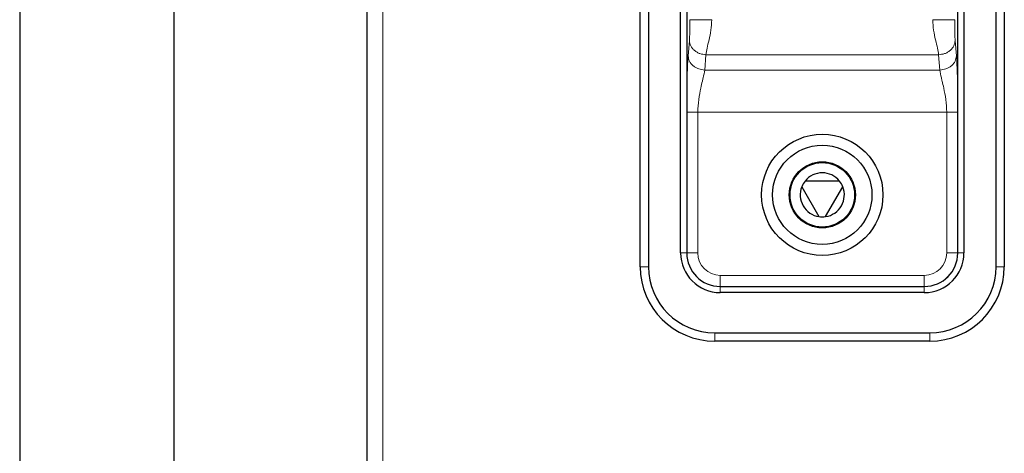
# Model space of a CAD drawing. Units: millimetres. Extents: x 0 to 210, y 0 to 297.
# Drawn here: x 54 to 63, y 268 to 272 of the extents above; entities that cross this region are included whole.
import ezdxf

# ---------------------------------------------------------------- set-up
doc = ezdxf.new("R2010")
doc.units = ezdxf.units.MM

msp = doc.modelspace()

# ---------------------------------------------------------------- linework, layer by layer
at = {"color": 7, "linetype": 'Continuous', "lineweight": 25}
for p, q in [((57.3666, 244.45519), (57.3666, 281.08562)), ((57.36629, 243.35812), (57.36629, 280.17666)), ((59.8416, 269.30291), (59.8416, 274.95291)), ((59.9166, 274.95291), (59.9166, 269.30291)), ((63.0666, 269.30291), (63.0666, 274.95291)), ((63.1416, 274.95291), (63.1416, 269.30291)), ((60.20738, 269.42791), (60.20738, 274.82791)), ((60.26283, 274.82791), (60.26283, 269.42791)), ((62.72036, 269.42791), (62.72036, 274.82791)), ((62.77581, 274.82791), (62.77581, 269.42791)), ((54.21629, 272.67213), (54.21629, 245.36619)), ((55.61629, 245.36618), (55.61629, 272.67213)), ((61.64772, 270.08041), (61.33547, 270.08041)), ((61.30528, 270.02812), (61.46141, 269.7577)), ((61.52179, 269.7577), (61.67791, 270.02812)), ((60.5666, 269.12414), (62.4166, 269.12414)), ((62.4166, 269.06869), (60.5666, 269.06869)), ((60.5166, 268.70291), (62.4666, 268.70291)), ((62.4666, 268.62791), (60.5166, 268.62791))]:
    msp.add_line(p, q, dxfattribs=at)
at = {"color": 8, "linetype": 'Continuous', "lineweight": 18}
for p, q in [((57.5066, 244.55166), (57.5066, 280.98916)), ((60.27567, 271.21551), (60.28732, 271.35434)), ((62.69588, 271.35434), (62.70752, 271.21551)), ((60.43711, 271.22714), (60.42547, 271.0883)), ((60.43711, 271.22714), (62.54608, 271.22714)), ((62.55773, 271.0883), (62.54608, 271.22714)), ((62.55773, 271.0883), (60.42547, 271.0883)), ((60.26337, 269.42791), (60.26337, 270.70668)), ((60.36324, 270.70668), (60.36324, 269.42791)), ((60.36324, 270.70668), (62.61996, 270.70668)), ((62.61996, 269.42791), (62.61996, 270.70668)), ((62.71982, 270.70668), (62.71982, 269.42791)), ((60.20738, 269.42791), (60.26283, 269.42791)), ((60.26337, 269.42791), (60.26283, 269.42791)), ((60.26337, 269.42791), (60.36324, 269.42791)), ((62.61996, 269.42791), (62.71982, 269.42791)), ((62.71982, 269.42791), (62.72036, 269.42791)), ((62.77581, 269.42791), (62.72036, 269.42791)), ((59.9166, 269.30291), (59.8416, 269.30291)), ((63.0666, 269.30291), (63.1416, 269.30291)), ((60.5666, 269.12468), (60.5666, 269.22455)), ((60.5666, 269.22455), (62.4166, 269.22455)), ((62.4166, 269.12468), (62.4166, 269.22455)), ((60.5666, 269.12468), (60.5666, 269.12414)), ((62.4166, 269.12468), (60.5666, 269.12468)), ((60.5666, 269.06869), (60.5666, 269.12414)), ((62.4166, 269.12468), (62.4166, 269.12414)), ((62.4166, 269.06869), (62.4166, 269.12414)), ((60.5166, 268.70291), (60.5166, 268.62791)), ((62.4666, 268.70291), (62.4666, 268.62791))]:
    msp.add_line(p, q, dxfattribs=at)
at = {"color": 7, "linetype": 'Continuous', "lineweight": 25}
for radius in [0.55, 0.45, 0.3, 0.2925]:
    msp.add_circle((61.4916, 269.95541), radius, dxfattribs=at)
for centre, radius, start, end in [((61.4916, 269.95541), 0.2, 141.317813, 158.682187), ((61.4916, 269.95541), 0.2, 38.682187, 141.317813), ((61.4916, 269.95541), 0.2, 21.317813, 38.682187), ((61.4916, 269.95541), 0.2, 158.682187, 261.317813), ((61.4916, 269.95541), 0.2, 278.682187, 21.317813), ((61.4916, 269.95541), 0.2, 261.317813, 278.682187), ((60.5666, 269.42791), 0.35922, 180, 270), ((60.5666, 269.42791), 0.30376, 180, 270), ((62.4166, 269.42791), 0.35922, 270, 0), ((62.4166, 269.42791), 0.30376, 270, 0), ((60.5166, 269.30291), 0.675, 180, 270), ((60.5166, 269.30291), 0.6, 180, 270), ((62.4666, 269.30291), 0.6, 270, 0), ((62.4666, 269.30291), 0.675, 270, 0)]:
    msp.add_arc(centre, radius, start, end, dxfattribs=at)
at = {"color": 8, "linetype": 'Continuous', "lineweight": 18}
for centre, radius, start, end in [((60.5666, 269.42791), 0.30322, 180, 270), ((60.5666, 269.42791), 0.20336, 180, 270), ((62.4166, 269.42791), 0.30322, 270, 0), ((62.4166, 269.42791), 0.20336, 270, 0)]:
    msp.add_arc(centre, radius, start, end, dxfattribs=at)
for points, knots in [([(60.28732, 271.35434), (60.2877, 271.3598), (60.28849, 271.37103), (60.28962, 271.4019), (60.29064, 271.46067), (60.29048, 271.51217), (60.29038, 271.54515)], [0, 0, 0, 0, 0.130639, 0.2685443, 0.5315295, 1, 1, 1, 1]), ([(60.29038, 271.54515), (60.29425, 271.54515), (60.30231, 271.54515), (60.34918, 271.54515), (60.41509, 271.54515), (60.46572, 271.54515), (60.4901, 271.54515)], [0, 0, 0, 0, 0.2407727, 0.5, 0.7592273, 1, 1, 1, 1]), ([(60.4901, 271.54515), (60.48832, 271.5127), (60.48475, 271.44795), (60.46533, 271.35986), (60.44487, 271.28302), (60.43968, 271.24568), (60.43711, 271.22714)], [0, 0, 0, 0, 0.25358541, 0.50588562, 0.75471015, 1, 1, 1, 1]), ([(62.54608, 271.22714), (62.54351, 271.24568), (62.53832, 271.28302), (62.51786, 271.35986), (62.49844, 271.44795), (62.49488, 271.5127), (62.49309, 271.54515)], [0, 0, 0, 0, 0.2452898, 0.4941144, 0.7464146, 1, 1, 1, 1]), ([(62.49309, 271.54515), (62.51747, 271.54515), (62.56811, 271.54515), (62.63401, 271.54515), (62.68088, 271.54515), (62.68894, 271.54515), (62.69282, 271.54515)], [0, 0, 0, 0, 0.2407727, 0.5, 0.7592273, 1, 1, 1, 1]), ([(62.69282, 271.54515), (62.69271, 271.51217), (62.69255, 271.46067), (62.69357, 271.40191), (62.6947, 271.37103), (62.69549, 271.35981), (62.69588, 271.35434)], [0, 0, 0, 0, 0.4684684, 0.7314524, 0.8692923, 1, 1, 1, 1]), ([(60.28732, 271.35434), (60.28977, 271.33859), (60.29353, 271.31439), (60.31255, 271.28517), (60.33189, 271.26499), (60.35565, 271.24856), (60.39006, 271.23241), (60.41856, 271.22922), (60.43711, 271.22714)], [0, 0, 0, 0, 0.2398364, 0.3686043, 0.5, 0.6313957, 0.7601636, 1, 1, 1, 1]), ([(62.54608, 271.22714), (62.56463, 271.22922), (62.59313, 271.23241), (62.62754, 271.24856), (62.65131, 271.26499), (62.67065, 271.28517), (62.68966, 271.31439), (62.69343, 271.33859), (62.69588, 271.35434)], [0, 0, 0, 0, 0.2398364, 0.3686043, 0.5, 0.6313957, 0.7601636, 1, 1, 1, 1]), ([(60.26337, 270.70668), (60.26342, 270.74063), (60.26352, 270.80605), (60.26438, 270.89982), (60.26573, 270.9823), (60.26755, 271.05354), (60.27044, 271.13784), (60.27357, 271.18426), (60.27567, 271.21551)], [0, 0, 0, 0, 0.1740825, 0.3354139, 0.4866537, 0.6158698, 0.7413897, 1, 1, 1, 1]), ([(60.27567, 271.21551), (60.27812, 271.19976), (60.28189, 271.17555), (60.3009, 271.14633), (60.32024, 271.12615), (60.34401, 271.10973), (60.37842, 271.09358), (60.40692, 271.09038), (60.42547, 271.0883)], [0, 0, 0, 0, 0.2398364, 0.3686043, 0.5, 0.6313957, 0.7601636, 1, 1, 1, 1]), ([(62.55773, 271.0883), (62.57627, 271.09038), (62.60477, 271.09358), (62.63918, 271.10973), (62.66295, 271.12615), (62.68229, 271.14633), (62.70131, 271.17555), (62.70507, 271.19976), (62.70752, 271.21551)], [0, 0, 0, 0, 0.2398364, 0.3686043, 0.5, 0.6313957, 0.7601636, 1, 1, 1, 1]), ([(62.70752, 271.21551), (62.70859, 271.20117), (62.71077, 271.17211), (62.71343, 271.11619), (62.71565, 271.05376), (62.71781, 270.96835), (62.71951, 270.85161), (62.71971, 270.75667), (62.71982, 270.70668)], [0, 0, 0, 0, 0.127948, 0.2594336, 0.3848344, 0.5140292, 0.7440933, 1, 1, 1, 1]), ([(60.42547, 271.0883), (60.42171, 271.06583), (60.41662, 271.03531), (60.40247, 270.97781), (60.38833, 270.91484), (60.36891, 270.82133), (60.36512, 270.74477), (60.36324, 270.70668)], [0, 0, 0, 0, 0.2493771, 0.3386713, 0.5010363, 0.7516925, 1, 1, 1, 1]), ([(62.61996, 270.70668), (62.61807, 270.74477), (62.61428, 270.82133), (62.59486, 270.91484), (62.58072, 270.97781), (62.56657, 271.03531), (62.56148, 271.06583), (62.55773, 271.0883)], [0, 0, 0, 0, 0.2483075, 0.4989637, 0.6613288, 0.7506229, 1, 1, 1, 1])]:
    msp.add_open_spline(points, degree=3, knots=knots, dxfattribs=at)
for points in [[(60.26337, 270.70668), (60.26544, 270.70668), (60.26956, 270.70668), (60.2929, 270.70668), (60.32524, 270.70668), (60.35057, 270.70668), (60.36324, 270.70668)], [(62.61996, 270.70668), (62.63262, 270.70668), (62.65796, 270.70668), (62.69029, 270.70668), (62.71363, 270.70668), (62.71775, 270.70668), (62.71982, 270.70668)]]:
    msp.add_open_spline(points, degree=3, dxfattribs=at)

doc.saveas('drawing.dxf')
